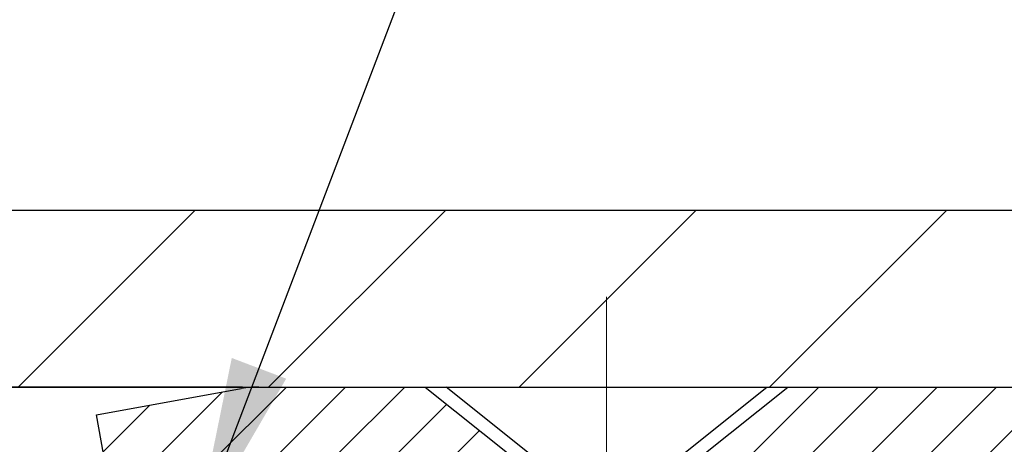
# Model space of a CAD drawing. Extents: x -1 to 3254, y -362 to 1977.
# Drawn here: x 25 to 27, y -340 to -339 of the extents above; entities that cross this region are included whole.
import ezdxf

# ---------------------------------------------------------------- set-up
doc = ezdxf.new("R2010")
doc.units = 0
doc.header["$LTSCALE"] = 5
doc.header["$MEASUREMENT"] = 0
doc.linetypes.add('CENTERX2', pattern=[4, 2.5, -0.5, 0.5, -0.5])
doc.layers.get('DEFPOINTS').update_dxf_attribs({"linetype": 'CONTINUOUS'})
for name, color, linetype, lineweight in [('CAPPING STRIP - H', 251, 'CONTINUOUS', 15), ('CAPPING STRIP - L', 7, 'CONTINUOUS', 25), ('CENTERLINE - L', 1, 'CENTERX2', 18), ('CONCRETE - H', 130, 'CONTINUOUS', 9), ('COVER PLATE - H', 251, 'CONTINUOUS', 13), ('COVER PLATE - L', 7, 'CONTINUOUS', 25), ('DIMS', 50, 'CONTINUOUS', 25), ('SCREW - L', 1, 'CONTINUOUS', 25), ('TEXT - 4', 241, 'CONTINUOUS', 25)]:
    doc.layers.add(name, color=color, linetype=linetype, lineweight=lineweight)
doc.dimstyles.get("Standard").update_dxf_attribs({"dimtxt": 0.18, "dimasz": 0.18, "dimexe": 0.18, "dimexo": 0.0625, "dimgap": 0.09, "dimtad": 0, "dimtih": 1, "dimtoh": 1, "dimdec": 4, "dimzin": 0, "dimdsep": 46, "dimtxsty": 'Standard', "dimcen": 0.09, "dimadec": 0, "dimazin": 0, "dimtfac": 1, "dimtdec": 4, "dimtofl": 0, "dimtmove": 0, "dimatfit": 3, "dimfxl": 1, "dimtolj": 1, "dimtzin": 0, "dimarcsym": 0})
doc.dimstyles.new('STANDARD$0', dxfattribs={"dimtxt": 0.18, "dimasz": 0.18, "dimexe": 0.18, "dimexo": 0.0625, "dimgap": 0.09, "dimtad": 0, "dimtih": 1, "dimtoh": 1, "dimdec": 4, "dimzin": 0, "dimdsep": 46, "dimtxsty": 'Standard', "dimcen": 0.09, "dimadec": 0, "dimazin": 0, "dimtfac": 1, "dimtdec": 4, "dimtofl": 0, "dimtmove": 0, "dimatfit": 3, "dimfxl": 1, "dimtolj": 1, "dimtzin": 0, "dimarcsym": 0})

# ---------------------------------------------------------------- blocks, each defined once
blk = doc.blocks.new('*D14')
at = {"layer": 'DEFPOINTS', "color": 0, "transparency": 16777216}
for p in [(29.37051378913804, -339.8593164566167), (25.85892079509809, -343.8592841719549), (36.14833445470796, -343.8592841719549)]:
    blk.add_point(p, dxfattribs=at)
at = {"layer": 'DIMS', "color": 0, "lineweight": -2, "transparency": 16777216}
for p, q in [((29.62051378913804, -339.8593164566167), (36.39833445470796, -339.8593164566167)), ((36.14833445470796, -340.1093164566167), (36.14833445470796, -341.2606230010484)), ((36.14833445470796, -343.6092841719549), (36.14833445470796, -342.427289667715)), ((26.10892079509809, -343.8592841719549), (36.39833445470796, -343.8592841719549))]:
    blk.add_line(p, q, dxfattribs=at)
at = {"layer": 'DIMS', "color": 0, "transparency": 16777216}
for points in [[(36.1066677880413, -340.1093164566167), (36.19000112137463, -340.1093164566167), (36.14833445470796, -339.8593164566167)], [(36.1066677880413, -343.6092841719549), (36.19000112137463, -343.6092841719549), (36.14833445470796, -343.8592841719549)]]:
    blk.add_solid(points, dxfattribs=at)
at = {"layer": 'DIMS', "color": 0, "transparency": 16777216, "insert": (36.14833445470802, -341.8439563343817), "char_height": 0.25, "attachment_point": 5}
blk.add_mtext('\\A1;4 IN\\P [101.6mm]', dxfattribs=at)
blk = doc.blocks.new('*D30')
at = {"layer": 'DEFPOINTS', "color": 0, "transparency": 16777216}
for p in [(29.12051378913812, -337.2548031422073), (14.12051378913812, -339.7967841719552), (29.12051378913812, -339.7967841719552)]:
    blk.add_point(p, dxfattribs=at)
at = {"layer": 'DIMS', "color": 0, "lineweight": -2, "transparency": 16777216}
for p, q in [((14.12051378913812, -339.5467841719552), (14.12051378913812, -337.0048031422073)), ((29.12051378913812, -339.5467841719552), (29.12051378913812, -337.0048031422073)), ((14.37051378913812, -337.2548031422073), (20.33407655296422, -337.2548031422073)), ((28.87051378913812, -337.2548031422073), (22.79240988629756, -337.2548031422073))]:
    blk.add_line(p, q, dxfattribs=at)
at = {"layer": 'DIMS', "color": 0, "transparency": 16777216}
for points in [[(14.37051378913812, -337.2131364755406), (14.37051378913812, -337.296469808874), (14.12051378913812, -337.2548031422073)], [(28.87051378913812, -337.2131364755406), (28.87051378913812, -337.296469808874), (29.12051378913812, -337.2548031422073)]]:
    blk.add_solid(points, dxfattribs=at)
at = {"layer": 'DIMS', "color": 0, "transparency": 16777216, "insert": (21.56324321963089, -337.2548031422073), "char_height": 0.25, "attachment_point": 5}
blk.add_mtext('\\A1;15 IN\\P [381.0mm]', dxfattribs=at)

msp = doc.modelspace()

# ---------------------------------------------------------------- hatches: boundary and pattern name
at = {"layer": 'CAPPING STRIP - H'}
h = msp.add_hatch(dxfattribs=at)
h.set_pattern_fill('ANSI31', color=256, scale=0.47244, angle=90, style=0)
h.set_pattern_definition([(45.00000000000001, (-970.6298386853985, 77.1763299536768), (0.04175819096297156, -0.04175819096297156), [])])
edge = h.paths.add_edge_path()
edge.add_line((25.43200075807069, -339.9955235801036), (25.41439399402989, -339.8986863778779))
edge.add_line((25.41439399403, -339.8986863778779), (25.61870403385105, -339.8615390979098))
edge.add_arc((25.64335350351123, -339.9971111810211), 0.1377947244043846, 90.00000000099271, 100.30484647022479, ccw=False)
edge.add_line((25.64335350350873, -339.8593164566167), (25.87820084442026, -339.8593164566167))
edge.add_line((25.87820084442026, -339.8593164566167), (26.001231848358, -339.957741259767))
edge.add_line((26.001231848358, -339.957741259767), (25.64335350350873, -339.957741259767))
edge.add_arc((25.64335350351168, -339.9971111810343), 0.03936992126728001, 90.00000000430171, 100.3048464714298)
edge.add_line((25.63631079789209, -339.9583763001367), (25.43200075807069, -339.9955235801036))
edge = h.paths.add_edge_path()
edge.add_arc((26.66559926962034, -339.9971111810271), 0.03936992126011774, 359.9999999998346, 449.9999999998345)
edge.add_line((26.66559926962034, -339.957741259767), (26.26697881686257, -339.957741259767))
edge.add_line((26.26697881686257, -339.957741259767), (26.39000982080031, -339.8593164566167))
edge.add_line((26.39000982080031, -339.8593164566167), (26.70496919087989, -339.8593164566167))
edge.add_arc((26.70496919087989, -339.9577412597669), 0.09842480315012381, -6.622258297284134e-11, 89.99999999993378, ccw=False)
edge.add_line((26.8033939940299, -339.957741259767), (26.8033939940299, -340.5089201574074))
edge.add_line((26.8033939940299, -340.5089201574074), (26.70496919087989, -340.5089201574074))
edge.add_line((26.70496919087989, -340.5089201574074), (26.70496919088034, -339.9971111810272))
at = {"layer": 'CONCRETE - H'}
h = msp.add_hatch(dxfattribs=at)
h.set_pattern_fill('AR-CONC', color=256, scale=0.1875)
h.set_pattern_definition([(49.99999999999999, (0, 0), (1.344862842376413, -0.1176602530923658), [0.140625, -1.546875]), (355, (0, 0), (-0.260158750524375, 1.410360250687522), [0.1125, -1.2375]), (100.45144446, (0.112071901875, -0.00980502), (1.084704087613335, 1.29269998306618), [0.11951286, -1.31464146]), (46.18420000000002, (0, 0.375), (2.001077495009198, -0.3103486514870185), [0.2109375, -2.3203125]), (96.63563549, (0.166756396875, 0.349137549375), (1.752491148139178, 1.826472376452282), [0.17926939125, -1.9719633]), (351.1841639899999, (0, 0.375), (1.7524911469777, 1.826472375506232), [0.16875, -1.856250001875]), (21, (0.1875, 0.28125), (1.119200722722116, -0.7549104199975103), [0.140625, -1.546875]), (326.0000000000001, (0.1875, 0.28125), (0.4562162473529657, 1.359656334462849), [0.1125, -1.2375]), (71.45144474, (0.28076672625, 0.21834079875), (1.575416956368696, 0.6047459115119134), [0.11951285625, -1.31464146]), (37.50000000000001, (0, 0), (0.02279972871992, 0.6241759759337091), [0, -1.2225, 0, -1.25625, 0, -1.2421875]), (7.499999999999999, (0, 0), (0.4932553827040286, 0.7395219597794255), [0, -0.7162499999999999, 0, -1.194375, 0, -0.4734375]), (327.5, (-0.418125, 0), (1.000917067823267, -0.04229038450196204), [0, -0.46875, 0, -1.4625, 0, -1.940625]), (317.5, (-0.605625, 0), (1.093474067516974, 0.1876968418730957), [0, -0.609375, 0, -0.97125, 0, -1.378125])])
edge = h.paths.add_edge_path()
edge.add_spline(control_points=[(33.47399013016931, -339.8593164566167), (33.5801594109403, -340.718237602611), (31.66026342946708, -341.2806074871236), (30.05897928677851, -341.749222446686), (29.09146662818935, -343.7260529867586), (31.13925239365494, -344.4846556309957), (32.77003028305131, -345.5263542336304), (32.35201129789263, -347.0001445941878), (32.55990244334325, -347.6897777723512), (32.73172636877395, -347.9174807598588)], knot_values=[0, 0, 0, 0, 2.397540290449331, 4.048528991346961, 5.472824097128262, 7.471765131760433, 9.272176289455935, 10.67549977890347, 11.4584399509107, 11.4584399509107, 11.4584399509107, 11.4584399509107], degree=3, periodic=0)
edge.add_line((32.73172636877395, -347.9174807598591), (32.23872471675087, -347.9174807598604))
edge.add_line((32.23872471675087, -347.9174807598604), (32.23872320077389, -347.7206307513474))
edge.add_line((32.23872320077389, -347.7206307513474), (31.56903950077394, -347.7206307513474))
edge.add_arc((31.56903950077387, -347.6812607513475), 0.03936999999984891, 239.9999999999855, 270.0000000001034, ccw=False)
edge.add_line((31.54935450077394, -347.7153561714944), (31.41359359315611, -347.6369745749358))
edge.add_arc((31.35847559309747, -347.7324417514886), 0.1102360001516704, 60.00000001031913, 89.9992120313551)
edge.add_line((31.35847710913429, -347.6222057513474), (30.45051765212729, -347.6222057513474))
edge.add_arc((30.45051765220125, -347.5828357507885), 0.0393700005588471, 240.0025478434061, 269.99999989235397, ccw=False)
edge.add_line((30.43083416810519, -347.6169320467434), (29.75074546596844, -347.2242831686767))
edge.add_arc((29.69074552518691, -347.328206251482), 0.1200000001398097, 60.0000326873925, 89.9992761480304)
edge.add_line((29.69074704121893, -347.2082062513518), (29.47930717463718, -347.2082062513517))
edge.add_arc((29.47930414311543, -347.1688362507019), 0.03937000076651137, 225.0000002219355, 270.0044118211422, ccw=False)
edge.add_line((29.45146534870594, -347.1966750453271), (29.33499882457304, -347.0802085211942))
edge.add_arc((29.08529685026596, -347.3299104955015), 0.3531319186166058, 45.00000000003179, 76.09799910892147)
edge.add_arc((28.79601225718355, -348.4986802689417), 1.557170273114579, 76.09799910896184, 103.9019434277545)
edge.add_arc((28.50672766412353, -347.3299104955345), 0.3531319186566612, 103.9017475032636, 132.1169401451475)
edge.add_line((28.26990116839909, -347.0679651521954), (28.14055916566004, -347.1966750453271))
edge.add_arc((28.11272037157617, -347.168836251189), 0.03937000019183835, 270.00220638478976, 314.9999999442282, ccw=False)
edge.add_line((28.11272188766288, -347.2082062513517), (26.40181526920087, -347.2082062513517))
edge.add_arc((26.40181526920081, -347.1688362513517), 0.03937000000001944, 179.9999999999173, 270.00000000008276, ccw=False)
edge.add_line((26.36244526920079, -347.1688362513516), (26.36244830115104, -342.5056041257128))
edge.add_arc((26.40181830115091, -342.5056041257126), 0.03936999999987378, 107.3023772371964, 180.0000000001654, ccw=False)
edge.add_arc((26.26250626038271, -342.0583900118763), 0.4290404058596117, 287.3023772371911, 306.9749010396785)
edge.add_arc((26.18601992057397, -341.9962819197369), 0.5251995961844618, 309.5666441756441, 345.6920565175259)
edge.add_arc((25.11606973417515, -341.7094268929201), 1.632909065609082, 345.2170686115384, 355.1808035833564)
edge.add_arc((25.38523620635255, -341.9433548173586), 1.361411651893354, 4.074979495407552, 18.33505396015718)
edge.add_arc((26.25076558408433, -341.6507999125885), 0.4478254090915157, 17.64025593849635, 71.87109708272332)
edge.add_arc((26.42084335264808, -341.1736163483421), 0.06004988997894509, 193.4822306559217, 239.21539210709102, ccw=False)
edge.add_line((26.36244830115102, -341.1876166071661), (26.36244830115102, -340.9983815583074))
edge.add_line((26.36244830115102, -340.9983815583074), (26.26402330115136, -340.9983815583074))
edge.add_line((26.26402330115136, -340.9983815583074), (26.26402330115134, -340.9938290021873))
edge.add_arc((26.30339330115122, -340.9938290021872), 0.03936999999987734, 122.90315213924941, 180.0000000002482, ccw=False)
edge.add_line((26.28200670451549, -340.9607743446586), (26.59722464497129, -340.7568261131856))
edge.add_arc((26.4162525580446, -340.5556761189461), 0.2705775608382288, 311.9773110941057, 358.5307111492194)
edge.add_line((26.68674115636144, -340.5626140299979), (26.97465383657341, -340.562614029998))
edge.add_arc((26.97585767811673, -340.485077714061), 0.07754566089434578, 269.1104878122226, 360.8895121878168)
edge.add_line((27.05339399405371, -340.4838738725176), (27.05339399405371, -339.8593164566169))
edge.add_line((27.05339399405371, -339.8593164566169), (33.47399013016933, -339.8593164566169))
h.paths.add_polyline_path([(28.05408926388542, -345.7349749381124), (33.5898035495997, -345.7349749381124), (33.5898035495997, -344.5266416047791), (28.05408926388542, -344.5266416047791)], flags=9)
at = {"layer": 'COVER PLATE - H'}
h = msp.add_hatch(dxfattribs=at)
h.set_pattern_fill('ANSI31', color=256, scale=2, style=0)
h.set_pattern_definition([(45, (-34.13597538214831, -352.629931153158), (-0.1767766952966368, 0.1767766952966369), [])])
h.paths.add_polyline_path([(22.0892637891379, -339.609284171955), (21.83926378913784, -339.859284171955), (29.12051378913812, -339.8592841719548), (29.12051378913812, -339.796784171955), (28.05714844795923, -339.6092841719549)])

# ---------------------------------------------------------------- linework, layer by layer
at = {"layer": 'CAPPING STRIP - L'}
for p, q in [((25.41439399402977, -339.8986863778773), (25.61870403385094, -339.8615390979098)), ((25.64335350350873, -339.8593164566167), (25.87820084442026, -339.8593164566167)), ((25.87820084442026, -339.8593164566167), (26.001231848358, -339.957741259767)), ((25.43200075807069, -339.9955235801036), (25.41439399402977, -339.8986863778773))]:
    msp.add_line(p, q, dxfattribs=at)
msp.add_lwpolyline([(26.70496919088034, -339.9971111810272, 0.414213562373095), (26.66559926962034, -339.957741259767), (26.26697881686257, -339.957741259767), (26.39000982080031, -339.8593164566167), (26.70496919087989, -339.8593164566167, -0.414213562373095), (26.8033939940299, -339.957741259767), (26.8033939940299, -340.5089201574074), (26.70496919087989, -340.5089201574074)], format="xyb", close=True, dxfattribs=at)
msp.add_arc((25.64335350351168, -339.9971111810275), 0.13779472441075, 90.00000000123107, 100.3048464699809, dxfattribs=at)
at = {"layer": 'CENTERLINE - L', "ltscale": 0.03}
for p, q in [((26.13409926964325, -340.6347160914212), (26.13409926964325, -339.7316840536257)), ((26.13409926964325, -340.6347160914212), (26.13409926964325, -339.7316840536257)), ((26.13410230112665, -340.6347141297215), (26.13410230112665, -339.7316838979904)), ((26.13410230112665, -340.6347141297215), (26.13410230112665, -339.7316838979904))]:
    msp.add_line(p, q, dxfattribs=at)
at = {"layer": 'COVER PLATE - L'}
for p, q in [((15.18387913031651, -339.6092841719552), (28.05714844795923, -339.6092841719549)), ((14.12051378913812, -339.8592841719552), (29.12051378913812, -339.8592841719549)), ((25.62051378913812, -339.859284171955), (17.62051378913812, -339.859284171955))]:
    msp.add_line(p, q, dxfattribs=at)
at = {"layer": 'SCREW - L'}
for p, q in [((25.90772222192597, -339.8593164566167), (26.36047631641534, -339.8593164566167)), ((26.05535942665121, -339.9774262203972), (25.90772222192597, -339.8593164566167)), ((26.212839111691, -339.9774262203972), (26.36047631641534, -339.8593164566167))]:
    msp.add_line(p, q, dxfattribs=at)

# ---------------------------------------------------------------- dimensions: what is measured, and where the dimension line sits
at = {"layer": 'DIMS'}
dim = msp.add_linear_dim(base=(29.12051378913812, -337.2548031422073), p1=(14.12051378913812, -339.7967841719552), p2=(29.12051378913812, -339.7967841719552), text='<>\\P[]', dimstyle='STANDARD$0', override={"dimtxt": 0.25, "dimasz": 0.25, "dimexe": 0.25, "dimexo": 0.25, "dimgap": 0.25, "dimlunit": 5, "dimpost": ' IN', "dimfrac": 2}, dxfattribs=at)
dim.commit()
dim.dimension.update_dxf_attribs({"geometry": '*D30', "text_midpoint": (21.56324321963089, -337.2548031422073), "dimtype": 160})
dim = msp.add_linear_dim(base=(36.14833445470796, -343.8592841719549), p1=(29.37051378913804, -339.8593164566167), p2=(25.85892079509809, -343.8592841719549), angle=90, text='<>\\P[]', dimstyle='Standard', override={"dimtxt": 0.25, "dimasz": 0.25, "dimexe": 0.25, "dimexo": 0.25, "dimgap": 0.25, "dimlunit": 5, "dimpost": ' IN', "dimfrac": 2}, dxfattribs=at)
dim.commit()
dim.dimension.update_dxf_attribs({"geometry": '*D14', "text_midpoint": (36.14833445470802, -341.8439563343817), "dimtype": 160})

# ---------------------------------------------------------------- leaders
at = {"layer": 'TEXT - 4'}
for points in [[(21.88396149344683, -339.7241035793065), (25.73479757937979, -332.046856622932), (25.9627302969721, -332.046856622932)], [(21.82558918711661, -342.3539736004064), (26.84450356964486, -333.2216477848605), (27.19332302368655, -333.2216477848605)], [(25.55471867205156, -340.0665415985708), (27.81576391772269, -334.1235355954616), (28.21730644717328, -334.1235355954616)]]:
    msp.add_leader(points, dimstyle='Standard', override={"dimasz": 0.25}, dxfattribs=at)

doc.saveas('drawing.dxf')
